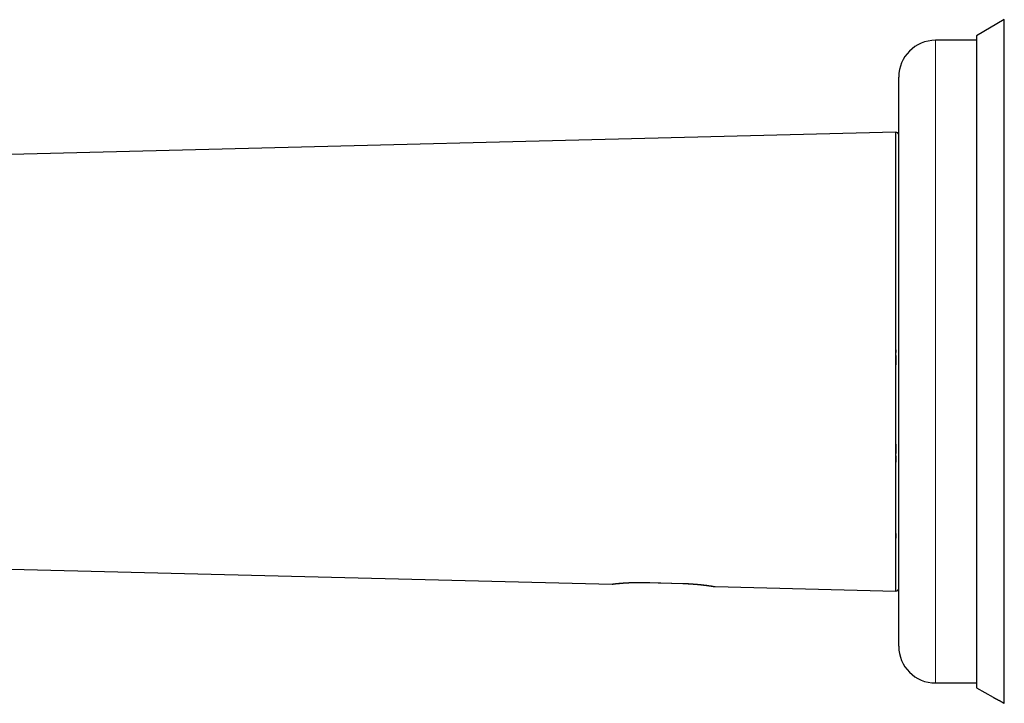
# Model space of a CAD drawing. Units: millimetres. Extents: x 8 to 699, y 12 to 356.
# Drawn here: x 134 to 242, y 281 to 356 of the extents above; entities that cross this region are included whole.
import ezdxf

# ---------------------------------------------------------------- set-up
doc = ezdxf.new("R2010")
doc.units = ezdxf.units.MM

msp = doc.modelspace()

# ---------------------------------------------------------------- linework, layer by layer
at = {"color": 7, "linetype": 'Continuous', "lineweight": 30}
for p, q in [((241.64, 355.84), (238.63, 354.09)), ((241.64, 281.38), (241.64, 355.84)), ((238.63, 354.09), (238.63, 283.08)), ((238.63, 353.59), (234.14, 353.59)), ((230.14, 287.59), (230.14, 349.59)), ((229.84, 343.58), (33.28, 338.66)), ((107.48, 296.65), (198.94, 294.37)), ((210.14, 294.09), (229.84, 293.59)), ((234.14, 283.59), (238.63, 283.59)), ((238.63, 283.08), (240.42, 282.04))]:
    msp.add_line(p, q, dxfattribs=at)
at = {"color": 252, "linetype": 'Continuous', "lineweight": 0}
for p, q in [((234.14, 283.59), (234.14, 353.59)), ((202.44, 294.53), (202.44, 294.54)), ((206.64, 294.43), (206.64, 294.43))]:
    msp.add_line(p, q, dxfattribs=at)
at = {"color": 7, "linetype": 'Continuous', "lineweight": 30, "flags": 128}
for points in [[(229.84, 293.59), (229.84, 293.59), (229.84, 293.6), (229.84, 293.61), (229.84, 293.62), (229.84, 293.64), (229.84, 293.67), (229.84, 293.7), (229.84, 293.74), (229.84, 293.78), (229.84, 293.83), (229.84, 293.88), (229.84, 293.93), (229.84, 293.99), (229.84, 294.06), (229.84, 294.13), (229.84, 294.21), (229.84, 294.31), (229.84, 294.4), (229.84, 294.51), (229.84, 294.62), (229.84, 294.74), (229.84, 294.87), (229.84, 295), (229.84, 295.11), (229.84, 295.23), (229.84, 295.36), (229.84, 295.49), (229.84, 295.62), (229.84, 295.76), (229.84, 295.92), (229.84, 296.09), (229.84, 296.26), (229.84, 296.44), (229.84, 296.62), (229.84, 296.81), (229.84, 297), (229.84, 297.2), (229.84, 297.41), (229.84, 297.63), (229.84, 297.86), (229.84, 298.08), (229.84, 298.32), (229.84, 298.56), (229.84, 298.81), (229.84, 299.06), (229.84, 299.3), (229.84, 299.55), (229.84, 299.81), (229.84, 300.06), (229.84, 300.33), (229.84, 300.6), (229.84, 300.87), (229.84, 301.15), (229.84, 301.4), (229.84, 301.65), (229.84, 301.91), (229.84, 302.17), (229.84, 302.44), (229.84, 302.7), (229.84, 302.99), (229.84, 303.27), (229.84, 303.55), (229.84, 303.85), (229.84, 304.14), (229.84, 304.43), (229.84, 304.67), (229.84, 304.9), (229.84, 305.14), (229.84, 305.37), (229.84, 305.66), (229.84, 305.96), (229.84, 306.25), (229.84, 306.55), (229.84, 306.85), (229.84, 307.15), (229.84, 307.5), (229.84, 307.85), (229.84, 308.19), (229.84, 308.55), (229.84, 308.9), (229.84, 309.26), (229.84, 309.62), (229.84, 309.98), (229.84, 310.36), (229.84, 310.74), (229.84, 311.13), (229.84, 311.51), (229.84, 311.9), (229.84, 312.3), (229.84, 312.69), (229.84, 313.08), (229.84, 313.46), (229.84, 313.84), (229.84, 314.22), (229.84, 314.6), (229.84, 314.99), (229.84, 315.37), (229.84, 315.76), (229.84, 316.14), (229.84, 316.49), (229.84, 316.83), (229.84, 317.18), (229.84, 317.52), (229.84, 317.87), (229.84, 318.21), (229.84, 318.57), (229.84, 318.93), (229.84, 319.28), (229.84, 319.64), (229.84, 320), (229.84, 320.35), (229.84, 320.63), (229.84, 320.91), (229.84, 321.18), (229.84, 321.46), (229.84, 321.84), (229.84, 322.23), (229.84, 322.61), (229.84, 322.99), (229.84, 323.37), (229.84, 323.75), (229.84, 324.13), (229.84, 324.51), (229.84, 324.85), (229.84, 325.18), (229.84, 325.51), (229.84, 325.84), (229.84, 326.17), (229.84, 326.5), (229.84, 326.88), (229.84, 327.27), (229.84, 327.64), (229.84, 328.02), (229.84, 328.4), (229.84, 328.77), (229.84, 329.14), (229.84, 329.51), (229.84, 329.82), (229.84, 330.12), (229.84, 330.42), (229.84, 330.72), (229.84, 331.02), (229.84, 331.31), (229.84, 331.64), (229.84, 331.97), (229.84, 332.3), (229.84, 332.62), (229.84, 332.94), (229.84, 333.25), (229.84, 333.56), (229.84, 333.87), (229.84, 334.19), (229.84, 334.5), (229.84, 334.81), (229.84, 335.12), (229.84, 335.42), (229.84, 335.72), (229.84, 336.01), (229.84, 336.3), (229.84, 336.57), (229.84, 336.84), (229.84, 337.1), (229.84, 337.36), (229.84, 337.62), (229.84, 337.87), (229.84, 338.11), (229.84, 338.35), (229.84, 338.56), (229.84, 338.77), (229.84, 338.97), (229.84, 339.17), (229.84, 339.37), (229.84, 339.56), (229.84, 339.75), (229.84, 339.94), (229.84, 340.12), (229.84, 340.3), (229.84, 340.48), (229.84, 340.65), (229.84, 340.78), (229.84, 340.91), (229.84, 341.03), (229.84, 341.16), (229.84, 341.32), (229.84, 341.48), (229.84, 341.64), (229.84, 341.78), (229.84, 341.93), (229.84, 342.06), (229.84, 342.2), (229.84, 342.32), (229.84, 342.43), (229.84, 342.53), (229.84, 342.63), (229.84, 342.72), (229.84, 342.81), (229.84, 342.89), (229.84, 342.97), (229.84, 343.05), (229.84, 343.12), (229.84, 343.18), (229.84, 343.24), (229.84, 343.3), (229.84, 343.34), (229.84, 343.38), (229.84, 343.41), (229.84, 343.44), (229.84, 343.48), (229.84, 343.5), (229.84, 343.53), (229.84, 343.55), (229.84, 343.56), (229.84, 343.57), (229.84, 343.58), (229.84, 343.58), (229.84, 343.58)], [(202.44, 294.54), (203.04, 294.52), (205.44, 294.46), (206.64, 294.43)], [(202.44, 294.53), (205.38, 294.46), (206.64, 294.43)]]:
    msp.add_lwpolyline(points, dxfattribs=at)
at = {"color": 7, "linetype": 'Continuous', "lineweight": 30}
for centre, radius, start, end in [((234.14, 349.59), 4, 90, 180), ((229.84, 343.28), 0.3, 360, 91.4297), ((198.94, 294.67), 0.3, 268.7162, 276.8145), ((210.14, 294.39), 0.3, 260.4747, 268.4338), ((229.84, 293.89), 0.3, 268.5703, 0.0001), ((234.14, 287.59), 4, 180, 270)]:
    msp.add_arc(centre, radius, start, end, dxfattribs=at)
for points, knots in [([(229.84, 319.87), (229.84, 319.85), (229.84, 319.75), (229.84, 319.66), (229.84, 319.58)], [0, 0, 0, 0, 0.199959, 1, 1, 1, 1]), ([(229.84, 319.26), (229.84, 319.23), (229.84, 319.11), (229.84, 318.89), (229.84, 318.61), (229.84, 318.4), (229.84, 318.28), (229.84, 318.25)], [0, 0, 0, 0, 0.082987, 0.362505, 0.642159, 0.921812, 1, 1, 1, 1]), ([(229.84, 309.6), (229.84, 309.54), (229.84, 309.38), (229.84, 309.11), (229.84, 308.83), (229.84, 308.66), (229.84, 308.59)], [0, 0, 0, 0, 0.166557, 0.480757, 0.795518, 1, 1, 1, 1]), ([(229.84, 308.32), (229.84, 308.27), (229.84, 308.1), (229.84, 307.88), (229.84, 307.71), (229.84, 307.66)], [0, 0, 0, 0, 0.233618, 0.76481, 1, 1, 1, 1]), ([(229.84, 299.88), (229.84, 299.85), (229.84, 299.74), (229.84, 299.57), (229.84, 299.42), (229.84, 299.35)], [0, 0, 0, 0, 0.157111, 0.583417, 1, 1, 1, 1]), ([(198.94, 294.37), (198.94, 294.37), (198.94, 294.37), (198.94, 294.37), (198.96, 294.37), (198.97, 294.37), (199, 294.37), (199.03, 294.38), (199.07, 294.38), (199.11, 294.39), (199.16, 294.39), (199.21, 294.4), (199.27, 294.4), (199.34, 294.41), (199.41, 294.42), (199.49, 294.43), (199.57, 294.43), (199.65, 294.44), (199.75, 294.45), (199.84, 294.46), (199.95, 294.47), (200.05, 294.48), (200.16, 294.48), (200.27, 294.49), (200.39, 294.5), (200.51, 294.51), (200.64, 294.51), (200.77, 294.52), (200.9, 294.53), (201.03, 294.53), (201.17, 294.54), (201.31, 294.54), (201.45, 294.54), (201.59, 294.54), (201.73, 294.55), (201.88, 294.55), (202.02, 294.54), (202.13, 294.54), (202.23, 294.54), (202.33, 294.54), (202.4, 294.54), (202.44, 294.54)], [0, 0, 0, 0, 0.015047, 0.042454, 0.06991, 0.096217, 0.122567, 0.149261, 0.175956, 0.202836, 0.229716, 0.256953, 0.28424, 0.31053, 0.336865, 0.363544, 0.390223, 0.417088, 0.443953, 0.471178, 0.498452, 0.524786, 0.551165, 0.5779, 0.604634, 0.631561, 0.658489, 0.685789, 0.713141, 0.739335, 0.765575, 0.792179, 0.818783, 0.845584, 0.872386, 0.899568, 0.926803, 0.945062, 0.963337, 0.981661, 1, 1, 1, 1]), ([(198.98, 294.37), (198.98, 294.37), (198.98, 294.37), (198.98, 294.37), (198.98, 294.37), (198.99, 294.37), (199, 294.37), (199.01, 294.37), (199.02, 294.37), (199.03, 294.37), (199.05, 294.38), (199.07, 294.38), (199.09, 294.38), (199.11, 294.38), (199.13, 294.39), (199.16, 294.39), (199.18, 294.39), (199.21, 294.4), (199.25, 294.4), (199.28, 294.4), (199.31, 294.41), (199.35, 294.41), (199.39, 294.41), (199.43, 294.42), (199.47, 294.42), (199.52, 294.43), (199.56, 294.43), (199.61, 294.44), (199.66, 294.44), (199.71, 294.44), (199.76, 294.45), (199.81, 294.45), (199.87, 294.46), (199.93, 294.46), (199.98, 294.47), (200.04, 294.47), (200.1, 294.48), (200.17, 294.48), (200.23, 294.49), (200.29, 294.49), (200.36, 294.5), (200.43, 294.5), (200.5, 294.5), (200.57, 294.51), (200.64, 294.51), (200.71, 294.51), (200.78, 294.52), (200.85, 294.52), (200.93, 294.52), (201, 294.53), (201.08, 294.53), (201.16, 294.53), (201.23, 294.53), (201.31, 294.54), (201.39, 294.54), (201.47, 294.54), (201.55, 294.54), (201.63, 294.54), (201.71, 294.54), (201.79, 294.54), (201.87, 294.54), (201.96, 294.54), (202.04, 294.54), (202.12, 294.54), (202.2, 294.54), (202.29, 294.54), (202.36, 294.54), (202.41, 294.54), (202.44, 294.53)], [0, 0, 0, 0, 0.007988, 0.022162, 0.037127, 0.052463, 0.067875, 0.083323, 0.098781, 0.114216, 0.129603, 0.144918, 0.160145, 0.175474, 0.191033, 0.206564, 0.222075, 0.23757, 0.253051, 0.268516, 0.283966, 0.299399, 0.314797, 0.330253, 0.34574, 0.361178, 0.376583, 0.391969, 0.407351, 0.422742, 0.438154, 0.4536, 0.469086, 0.484438, 0.499781, 0.515172, 0.530592, 0.546024, 0.561448, 0.576842, 0.59219, 0.607475, 0.622714, 0.637934, 0.653194, 0.668505, 0.683847, 0.699199, 0.714538, 0.729839, 0.745085, 0.760257, 0.775278, 0.790527, 0.805725, 0.820888, 0.836027, 0.851157, 0.866293, 0.881442, 0.896619, 0.911837, 0.92709, 0.942111, 0.957212, 0.972373, 0.987573, 1, 1, 1, 1]), ([(206.64, 294.43), (206.65, 294.43), (206.69, 294.43), (206.76, 294.42), (206.85, 294.42), (206.93, 294.42), (207.01, 294.42), (207.09, 294.41), (207.18, 294.41), (207.26, 294.4), (207.34, 294.4), (207.42, 294.4), (207.5, 294.39), (207.58, 294.39), (207.66, 294.38), (207.74, 294.37), (207.82, 294.37), (207.9, 294.36), (207.97, 294.36), (208.05, 294.35), (208.12, 294.34), (208.2, 294.34), (208.27, 294.33), (208.34, 294.32), (208.42, 294.32), (208.49, 294.31), (208.56, 294.3), (208.63, 294.29), (208.69, 294.29), (208.76, 294.28), (208.83, 294.27), (208.89, 294.26), (208.95, 294.26), (209.01, 294.25), (209.07, 294.24), (209.13, 294.23), (209.19, 294.23), (209.24, 294.22), (209.3, 294.21), (209.35, 294.2), (209.4, 294.2), (209.45, 294.19), (209.5, 294.18), (209.55, 294.18), (209.59, 294.17), (209.63, 294.16), (209.67, 294.16), (209.71, 294.15), (209.75, 294.15), (209.78, 294.14), (209.82, 294.13), (209.85, 294.13), (209.88, 294.13), (209.91, 294.12), (209.93, 294.12), (209.96, 294.11), (209.98, 294.11), (210, 294.11), (210.02, 294.1), (210.04, 294.1), (210.05, 294.1), (210.06, 294.1), (210.07, 294.09), (210.08, 294.09), (210.09, 294.09), (210.09, 294.09), (210.09, 294.09), (210.09, 294.09), (210.09, 294.09)], [0, 0, 0, 0, 0.008274, 0.02348, 0.038694, 0.053882, 0.069021, 0.084086, 0.099071, 0.114112, 0.129258, 0.144445, 0.159663, 0.1749, 0.190147, 0.205392, 0.220623, 0.23583, 0.250997, 0.266261, 0.28153, 0.296778, 0.312019, 0.327266, 0.342529, 0.357821, 0.373156, 0.388547, 0.403995, 0.419307, 0.434658, 0.45005, 0.465472, 0.480911, 0.496352, 0.511778, 0.527177, 0.542535, 0.557875, 0.573241, 0.588655, 0.604128, 0.619636, 0.635159, 0.650671, 0.666146, 0.681564, 0.696906, 0.712216, 0.727643, 0.74303, 0.758394, 0.77375, 0.789113, 0.804496, 0.819917, 0.835397, 0.850958, 0.866509, 0.881793, 0.897066, 0.91233, 0.927591, 0.942852, 0.958118, 0.973392, 0.988685, 1, 1, 1, 1]), ([(206.64, 294.43), (206.68, 294.43), (206.78, 294.43), (206.92, 294.42), (207.07, 294.42), (207.21, 294.41), (207.36, 294.4), (207.5, 294.39), (207.65, 294.38), (207.79, 294.37), (207.93, 294.36), (208.06, 294.35), (208.19, 294.34), (208.32, 294.33), (208.45, 294.32), (208.57, 294.3), (208.69, 294.29), (208.81, 294.28), (208.92, 294.26), (209.03, 294.25), (209.14, 294.24), (209.24, 294.22), (209.33, 294.21), (209.43, 294.2), (209.52, 294.18), (209.6, 294.17), (209.67, 294.16), (209.74, 294.15), (209.81, 294.14), (209.87, 294.13), (209.92, 294.12), (209.97, 294.11), (210.01, 294.11), (210.05, 294.1), (210.08, 294.1), (210.1, 294.09), (210.12, 294.09), (210.13, 294.09), (210.14, 294.09), (210.14, 294.09), (210.14, 294.09)], [0, 0, 0, 0, 0.026044, 0.052135, 0.078366, 0.104645, 0.131465, 0.158336, 0.185358, 0.212431, 0.238547, 0.264708, 0.291221, 0.317734, 0.344436, 0.371139, 0.398204, 0.425318, 0.451747, 0.478222, 0.504835, 0.531494, 0.55868, 0.585915, 0.6133, 0.640734, 0.667322, 0.693956, 0.720728, 0.747548, 0.774905, 0.802312, 0.829871, 0.857481, 0.883825, 0.910214, 0.936954, 0.963695, 0.990626, 1, 1, 1, 1]), ([(240.42, 282.04), (240.42, 282.04), (240.42, 282.04), (240.43, 282.04), (240.43, 282.04), (240.44, 282.03), (240.45, 282.03), (240.46, 282.02), (240.48, 282.01), (240.49, 282), (240.51, 281.99), (240.53, 281.98), (240.55, 281.97), (240.58, 281.96), (240.6, 281.94), (240.63, 281.93), (240.67, 281.91), (240.71, 281.89), (240.75, 281.86), (240.8, 281.84), (240.85, 281.81), (240.91, 281.78), (240.96, 281.75), (241.02, 281.72), (241.08, 281.69), (241.15, 281.65), (241.21, 281.62), (241.28, 281.58), (241.35, 281.54), (241.42, 281.5), (241.49, 281.46), (241.57, 281.42), (241.62, 281.39), (241.64, 281.38)], [0, 0, 0, 0, 0.010197, 0.037849, 0.065501, 0.093821, 0.122142, 0.150687, 0.179232, 0.205495, 0.231758, 0.258181, 0.284603, 0.311491, 0.338378, 0.36541, 0.392442, 0.42854, 0.464638, 0.501016, 0.537393, 0.574552, 0.611711, 0.649097, 0.686484, 0.725221, 0.763958, 0.802889, 0.84182, 0.881286, 0.920753, 0.960376, 1, 1, 1, 1])]:
    msp.add_open_spline(points, degree=3, knots=knots, dxfattribs=at)

doc.saveas('drawing.dxf')
